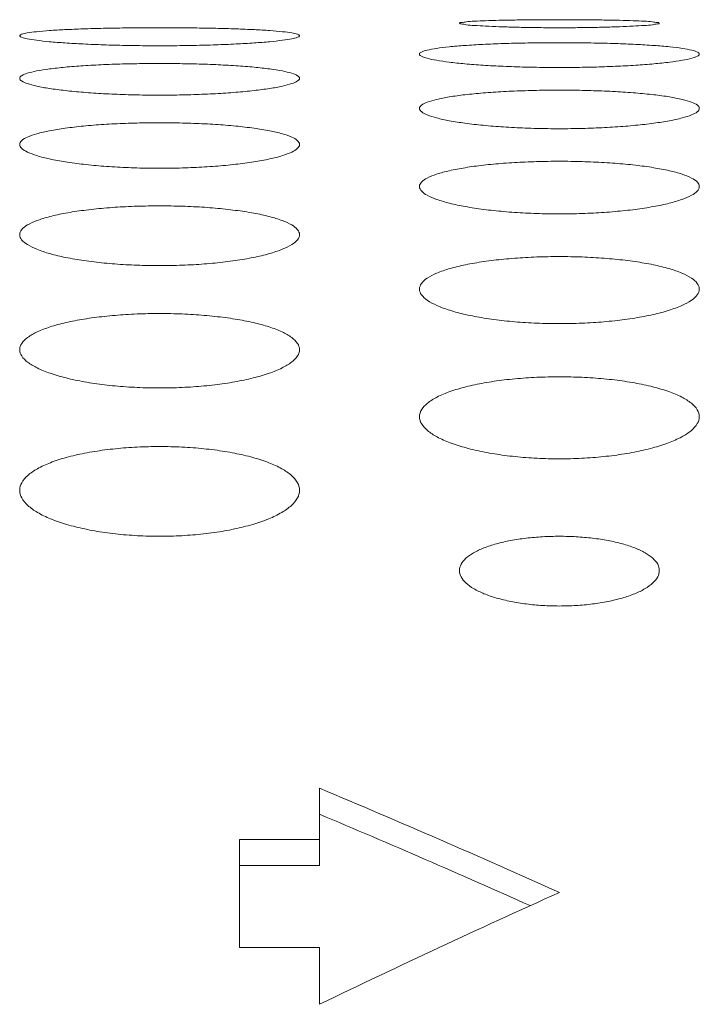
# Model space of a CAD drawing. Units: inches. Extents: x -64 to 34.6, y 56.2 to 130.2.
# Drawn here: x -28.3 to -28, y 111.6 to 112.1 of the extents above; entities that cross this region are included whole.
import ezdxf

# ---------------------------------------------------------------- set-up
doc = ezdxf.new("R2010")
doc.units = ezdxf.units.IN
doc.header["$MEASUREMENT"] = 0
doc.layers.add('_BLACK_HOLE', color=7, linetype='Continuous', lineweight=0)

msp = doc.modelspace()

# ---------------------------------------------------------------- linework, layer by layer
at = {"layer": '_BLACK_HOLE', "color": 7, "linetype": 'Continuous', "lineweight": 0, "ltscale": 0.125}
for p, q in [((-28.1917977853, 111.6853011120602), (-28.1917977853, 111.6472172383602)), ((-28.2311678641, 111.6600981121602), (-28.1917977853, 111.6600981121602)), ((-28.2311678641, 111.6600981121602), (-28.2311678641, 111.6069078016602)), ((-28.2311678641, 111.6472172383602), (-28.1917977853, 111.6472172383602)), ((-28.2311678641, 111.6069078016602), (-28.1917977853, 111.6069078016602)), ((-28.1917977853, 111.6069078016602), (-28.1917977853, 111.5788869289602))]:
    msp.add_line(p, q, dxfattribs=at)
for centre, radius, start, end in [((-30.0854985727, 107.1662330152602), 4.8998039895, 65.75809047519995, 67.26403759789999), ((-30.08549759780001, 107.1662352790602), 4.887990501200006, 65.8803543425999, 67.20601029149991), ((-26.0618765255, 107.1662330151602), 4.8998039895, 114.2419095248001, 115.7659003695)]:
    msp.add_arc(centre, radius, start, end, dxfattribs=at)
for points in [[(-28.1229001475, 112.0620811601602), (-28.1229001475, 112.0621811601602), (-28.1220614062, 112.0624365499602), (-28.1195742927, 112.0627638813602), (-28.1155243348, 112.0630544402602), (-28.110050123, 112.0633020237602), (-28.1033384563, 112.0635026468602), (-28.0956179837, 112.0636540738602), (-28.0871514822, 112.0637552747602), (-28.0782269959, 112.0638059060602), (-28.0691481018, 112.0638059060602), (-28.0602236166, 112.0637552747602), (-28.0517571153, 112.0636540738602), (-28.04403664180001, 112.0635026468602), (-28.037324975, 112.0633020237602), (-28.0318507635, 112.0630544402602), (-28.0278008063, 112.0627638813602), (-28.0253136927, 112.0624365501602), (-28.0244749507, 112.0621811601602), (-28.0244749507, 112.0620811601602)], [(-28.0244749507, 112.0620811601602), (-28.0244749507, 112.0619811601602), (-28.0253139129, 112.0617089753602), (-28.0278021396, 112.0613335803602), (-28.0318542929, 112.0609702280602), (-28.0373312097, 112.0606350023602), (-28.04404494710001, 112.0603437520602), (-28.051765698, 112.0601109418602), (-28.0602301156, 112.0599485490602), (-28.0691505274, 112.0598651262602), (-28.0782245713, 112.0598651262602), (-28.087144982, 112.0599485490602), (-28.0956093993, 112.0601109418602), (-28.1033301511, 112.0603437520602), (-28.1100438888, 112.0606350023602), (-28.1155208052, 112.0609702280602), (-28.1195729579, 112.0613335802602), (-28.1220611846, 112.0617089752602), (-28.1229001475, 112.0619811601602), (-28.1229001475, 112.0620811601602)], [(-28.3394355806, 112.0559036520602), (-28.3394355806, 112.0560036520602), (-28.33849368360001, 112.0566217360602), (-28.3356950573, 112.0572945734602), (-28.3311181701, 112.0579069421602), (-28.3248897234, 112.0584470053602), (-28.3171808068, 112.0589060904602), (-28.3082021395, 112.0592782487602), (-28.298198383, 112.0595597011602), (-28.2874416569, 112.0597482531602), (-28.2762243311, 112.0598427671602), (-28.2648515543, 112.0598427671602), (-28.253634229, 112.0597482531602), (-28.2428775029, 112.0595597011602), (-28.2328737461, 112.0592782487602), (-28.22389507859999, 112.0589060904602), (-28.2161861621, 112.0584470053602), (-28.20995771570001, 112.0579069421602), (-28.2053808285, 112.0572945735602), (-28.20258220159999, 112.0566217359602), (-28.201640305, 112.0560036520602), (-28.201640305, 112.0559036520602)], [(-28.201640305, 112.0559036520602), (-28.201640305, 112.0558036520602), (-28.202582723, 112.0551588884602), (-28.2053840027, 112.0544091174602), (-28.2099663686, 112.0536780653602), (-28.2162022767, 112.0529906146602), (-28.2239183718, 112.0523715453602), (-28.2329011174, 112.0518441663602), (-28.2429036114, 112.0514289786602), (-28.2536530678, 112.0511424877602), (-28.26485842530001, 112.0509962576602), (-28.2762174606, 112.0509962576602), (-28.2874228176, 112.0511424877602), (-28.2981722739, 112.0514289786602), (-28.3081747683, 112.0518441663602), (-28.317157514, 112.0523715453602), (-28.324873609, 112.0529906146602), (-28.3311095169, 112.0536780653602), (-28.3356918827, 112.0544091174602), (-28.338493163, 112.0551588886602), (-28.3394355806, 112.0558036520602), (-28.3394355806, 112.0559036520602)], [(-28.1425851869, 112.0468609215602), (-28.1425851869, 112.0469609215602), (-28.141641301, 112.0478560677602), (-28.1388374817, 112.0487978913602), (-28.1342538734, 112.0496637853602), (-28.12801917010001, 112.0504350579602), (-28.1203062548, 112.0510968780602), (-28.1113270686, 112.0516379574602), (-28.1013266994, 112.0520501034602), (-28.0905768698, 112.0523277208602), (-28.0793688537, 112.0524673568602), (-28.0680062442, 112.0524673568602), (-28.0567982287, 112.0523277208602), (-28.0460483991, 112.0520501034602), (-28.0360480296, 112.0516379574602), (-28.0270688432, 112.0510968780602), (-28.01935592800001, 112.0504350579602), (-28.013121225, 112.0496637853602), (-28.0085376167, 112.0487978913602), (-28.0057337968, 112.0478560675602), (-28.0047899113, 112.0469609215602), (-28.0047899113, 112.0468609215602)], [(-28.0047899113, 112.0468609215602), (-28.0047899113, 112.0467609215602), (-28.0057345179, 112.0458387082602), (-28.0085420082, 112.0448190178602), (-28.01313319160001, 112.0438332109602), (-28.0193782015, 112.0429133267602), (-28.0271010184, 112.0420905612602), (-28.0360858138, 112.0413936890602), (-28.0460844202, 112.0408475984602), (-28.0568242094, 112.0404720548602), (-28.0680157179, 112.0402807662602), (-28.0793593806, 112.0402807662602), (-28.0905508886, 112.0404720548602), (-28.1012906777, 112.0408475984602), (-28.1112892844, 112.0413936890602), (-28.12027408, 112.0420905612602), (-28.1279968969, 112.0429133267602), (-28.1342419065, 112.0438332108602), (-28.1388330898, 112.0448190177602), (-28.1416405807, 112.0458387084602), (-28.1425851869, 112.0467609215602), (-28.1425851869, 112.0468609215602)], [(-28.3394355806, 112.0349370037602), (-28.3394355806, 112.0350370037602), (-28.3384890304, 112.0362120006602), (-28.3356781822, 112.0374252583602), (-28.3310853636, 112.0385466287602), (-28.3248419574, 112.0395504999602), (-28.3171233479, 112.0404159118602), (-28.3081432504, 112.0411263381602), (-28.2981474405, 112.0416693133602), (-28.28740715089999, 112.0420359872602), (-28.2762121318, 112.0422207082602), (-28.26486375349999, 112.0422207082602), (-28.2536687349, 112.0420359872602), (-28.2429284454, 112.0416693133602), (-28.2329326352, 112.0411263381602), (-28.2239525375, 112.0404159118602), (-28.2162339281, 112.0395504999602), (-28.2099905222, 112.0385466288602), (-28.2053977037, 112.0374252584602), (-28.2025868548, 112.0362120003602), (-28.201640305, 112.0350370037602), (-28.201640305, 112.0349370037602)], [(-28.201640305, 112.0349370037602), (-28.201640305, 112.0348370037602), (-28.2025877799, 112.0336344224602), (-28.2054033383, 112.0323420524602), (-28.210005869, 112.0310991306602), (-28.2162624723, 112.0299450196602), (-28.2239937363, 112.0289173864602), (-28.2329809755, 112.0280504101602), (-28.2429744961, 112.0273732143602), (-28.2537019315, 112.0269086323602), (-28.2648758548, 112.0266723430602), (-28.2762000312, 112.0266723430602), (-28.2873739539, 112.0269086323602), (-28.2981013892, 112.0273732143602), (-28.3080949102, 112.0280504101602), (-28.3170821496, 112.0289173864602), (-28.3248134134, 112.0299450197602), (-28.3310700165, 112.0310991306602), (-28.3356725471, 112.0323420523602), (-28.338488106, 112.0336344226602), (-28.3394355806, 112.0348370037602), (-28.3394355806, 112.0349370037602)], [(-28.1425851869, 112.0201106650602), (-28.1425851869, 112.0202106650602), (-28.1416352825, 112.0216691289602), (-28.138815534, 112.0231570176602), (-28.1342109755, 112.0245364295602), (-28.1279563899, 112.0257747372602), (-28.1202303807, 112.0268448813602), (-28.11124899, 112.0277252237602), (-28.1012589378, 112.0283992101602), (-28.0905308672, 112.0288549277602), (-28.079352571, 112.0290846835602), (-28.06802252689999, 112.0290846835602), (-28.0568442312, 112.0288549277602), (-28.0461161607, 112.0283992101602), (-28.0361261082, 112.0277252237602), (-28.0271447173, 112.0268448813602), (-28.0194187082, 112.0257747372602), (-28.0131641229, 112.0245364295602), (-28.0085595644, 112.0231570177602), (-28.0057398153, 112.0216691286602), (-28.0047899113, 112.0202106650602), (-28.0047899113, 112.0201106650602)], [(-28.0047899113, 112.0201106650602), (-28.0047899113, 112.0200106650602), (-28.0057409498, 112.0185239633602), (-28.0085664759, 112.0169553902602), (-28.0131829362, 112.0154523618602), (-28.019453668, 112.0140617668602), (-28.027195123, 112.0128278014602), (-28.0361851893, 112.0117899628602), (-28.0461723922, 112.0109814132602), (-28.0568847393, 112.0104278114602), (-28.0680372882, 112.0101465933602), (-28.0793378104, 112.0101465933602), (-28.09049035869999, 112.0104278114602), (-28.1012027057, 112.0109814132602), (-28.1111899089, 112.0117899628602), (-28.1201799755, 112.0128278014602), (-28.1279214303, 112.0140617668602), (-28.13419216200001, 112.0154523618602), (-28.1388086221, 112.0169553901602), (-28.1416341487, 112.0185239636602), (-28.1425851869, 112.0200106650602), (-28.1425851869, 112.0201106650602)], [(-28.3394355806, 112.0023552113602), (-28.3394355806, 112.0024552113602), (-28.3384816139, 112.0042016248602), (-28.3356510482, 112.0059681226602), (-28.33103216729999, 112.0076087785602), (-28.3247638868, 112.0090838244602), (-28.3170287585, 112.0103601320602), (-28.3080457065, 112.0114111060602), (-28.2980626445, 112.0122163318602), (-28.2873495175, 112.0127610760602), (-28.27619172030001, 112.0130358025602), (-28.264884165, 112.0130358025602), (-28.2537263683, 112.0127610760602), (-28.2430132415, 112.0122163319602), (-28.2330301791, 112.0114111060602), (-28.2240471269, 112.0103601320602), (-28.2163119987, 112.0090838244602), (-28.2100437184, 112.0076087786602), (-28.2054248377, 112.0059681227602), (-28.2025942714, 112.0042016244602), (-28.201640305, 112.0024552113602), (-28.201640305, 112.0023552113602)], [(-28.201640305, 112.0023552113602), (-28.201640305, 112.0022552113602), (-28.2025956222, 112.0004797625602), (-28.205433068, 111.9986306623602), (-28.2100661056, 111.9968638754602), (-28.2163535543, 111.9952340561602), (-28.2241069667, 111.9937919915602), (-28.2331002302, 111.9925823813602), (-28.2430798405, 111.9916421826602), (-28.2537743061, 111.9909995856602), (-28.2649016261, 111.9906735252602), (-28.27617426, 111.9906735252602), (-28.2873015793, 111.9909995856602), (-28.2979960447, 111.9916421826602), (-28.3079756555, 111.9925823813602), (-28.3169689191, 111.9937919915602), (-28.3247223315, 111.9952340562602), (-28.3310097799, 111.9968638754602), (-28.3356428174, 111.9986306622602), (-28.3384802637, 112.0004797628602), (-28.3394355806, 112.0022552113602), (-28.3394355806, 112.0023552113602)], [(-28.1425851869, 111.9816382417602), (-28.1425851869, 111.9817382417602), (-28.1416264274, 111.9837780023602), (-28.1387830714, 111.9858279100602), (-28.1341472207, 111.9877336807602), (-28.12786268070001, 111.9894482486602), (-28.120116697, 111.9909324514602), (-28.1111316319, 111.9921549219602), (-28.1011568348, 111.9930916617602), (-28.0904614329, 111.9937254102602), (-28.0793279729, 111.9940450289602), (-28.068047124, 111.9940450289602), (-28.0569136648, 111.9937254102602), (-28.0462182631, 111.9930916617602), (-28.0362434657, 111.9921549218602), (-28.0272584005, 111.9909324513602), (-28.0195124168, 111.9894482485602), (-28.0132278771, 111.9877336806602), (-28.0085920267, 111.9858279099602), (-28.0057486708, 111.9837780023602), (-28.0047899113, 111.9817382417602), (-28.0047899113, 111.9816382417602)], [(-28.0047899113, 111.9816382417602), (-28.0047899113, 111.9815382417602), (-28.0057502461, 111.9794684938602), (-28.0086016279, 111.9773336963602), (-28.0132539696, 111.9752988029602), (-28.0195607872, 111.9734265133602), (-28.0273279499, 111.9717742673602), (-28.03632476340001, 111.9703918212602), (-28.0462954554, 111.9693196313602), (-28.0569691752, 111.9685880703602), (-28.0680673336, 111.9682172699602), (-28.0793077652, 111.9682172699602), (-28.0904059229, 111.9685880703602), (-28.1010796425, 111.9693196313602), (-28.111050335, 111.9703918212602), (-28.1200471486, 111.9717742674602), (-28.1278143113, 111.9734265133602), (-28.1341211286, 111.9752988029602), (-28.1387734702, 111.9773336962602), (-28.1416248522, 111.9794684939602), (-28.1425851869, 111.9815382417602), (-28.1425851869, 111.9816382417602)], [(-28.3394355806, 111.9579213439602), (-28.3394355806, 111.9580213439602), (-28.3384712694, 111.9603608264602), (-28.3356130819, 111.9626998175602), (-28.3309575351, 111.9648752784602), (-28.3246541125, 111.9668326575602), (-28.3168955165, 111.9685267988602), (-28.3079081069, 111.9699217839602), (-28.2979429011, 111.9709903589602), (-28.2872680744, 111.9717130831602), (-28.2761628661, 111.9720775003602), (-28.2649130191, 111.9720775003602), (-28.2538078114, 111.9717130831602), (-28.2431329849, 111.9709903590602), (-28.2331677786, 111.9699217839602), (-28.2241803689, 111.9685267987602), (-28.2164217729, 111.9668326575602), (-28.2101183506, 111.9648752784602), (-28.205462804, 111.9626998176602), (-28.202604616, 111.9603608261602), (-28.201640305, 111.9580213439602), (-28.201640305, 111.9579213439602)], [(-28.201640305, 111.9579213439602), (-28.201640305, 111.9578213439602), (-28.2026064257, 111.9554507561602), (-28.2054738351, 111.9530241893602), (-28.2101483014, 111.9507161021602), (-28.2164772148, 111.9485975616602), (-28.2242599511, 111.9467327227602), (-28.233260647, 111.9451762160602), (-28.2432210339, 111.9439716460602), (-28.2538710601, 111.9431511600602), (-28.2649360322, 111.9427357385602), (-28.276139854, 111.9427357385602), (-28.2872048253, 111.9431511600602), (-28.2978548514, 111.9439716459602), (-28.3078152387, 111.9451762160602), (-28.3168159347, 111.9467327227602), (-28.324598671, 111.9485975616602), (-28.3309275842, 111.9507161021602), (-28.3356020503, 111.9530241892602), (-28.3384694601, 111.9554507564602), (-28.3394355806, 111.9578213439602), (-28.3394355806, 111.9579213439602)], [(-28.1425851869, 111.9311597227602), (-28.1425851869, 111.9312597227602), (-28.141614534, 111.9339063495602), (-28.1387393934, 111.9365410335602), (-28.134061331, 111.9389915107602), (-28.1277363329, 111.9411955237602), (-28.1199633433, 111.9431019727602), (-28.1109732819, 111.9446706490602), (-28.1010190539, 111.9458714270602), (-28.0903677334, 111.9466830909602), (-28.0792947791, 111.9470921965602), (-28.0680803186, 111.9470921964602), (-28.0570073651, 111.9466830909602), (-28.0463560447, 111.9458714271602), (-28.0364018163, 111.9446706490602), (-28.0274117547, 111.9431019727602), (-28.0196387651, 111.9411955237602), (-28.0133137673, 111.9389915107602), (-28.008635705, 111.9365410337602), (-28.005760564, 111.9339063492602), (-28.0047899113, 111.9312597227602), (-28.0047899113, 111.9311597227602)], [(-28.0047899113, 111.9311597227602), (-28.0047899113, 111.9310597227602), (-28.0057626199, 111.9283806907602), (-28.0086482388, 111.9256553114602), (-28.01334776, 111.9230681511602), (-28.01970158330001, 111.9206990112602), (-28.0275017509, 111.9186188211602), (-28.0365066365, 111.9168868629602), (-28.04645526, 111.9155494767602), (-28.0570785475, 111.9146401147602), (-28.0681062017, 111.9141802089602), (-28.0792688972, 111.9141802089602), (-28.0902965504, 111.9146401147602), (-28.10091983780001, 111.9155494767602), (-28.1108684617, 111.9168868629602), (-28.1198733475, 111.9186188212602), (-28.127673515, 111.9206990113602), (-28.1340273382, 111.9230681511602), (-28.1387268593, 111.9256553113602), (-28.1416124785, 111.9283806910602), (-28.1425851869, 111.9310597227602), (-28.1425851869, 111.9311597227602)], [(-28.3394355806, 111.9013017540602), (-28.3394355806, 111.9014017540602), (-28.3384577577, 111.9043640856602), (-28.3355634481, 111.9073020815602), (-28.3308599414, 111.9100337055602), (-28.3245105938, 111.9124887419602), (-28.3167214015, 111.9146102103602), (-28.3077284094, 111.9163539178602), (-28.2977866171, 111.9176873136602), (-28.2871618284, 111.9185878719602), (-28.27612523419999, 111.9190415385602), (-28.2649506508, 111.9190415385602), (-28.2539140575, 111.9185878719602), (-28.243289269, 111.9176873136602), (-28.2333474762, 111.9163539178602), (-28.2243544838, 111.9146102102602), (-28.2165652917, 111.9124887418602), (-28.2102159442, 111.9100337055602), (-28.20551243780001, 111.9073020817602), (-28.2026181277, 111.9043640853602), (-28.201640305, 111.9014017540602), (-28.201640305, 111.9013017540602)], [(-28.201640305, 111.9013017540602), (-28.201640305, 111.9012017540602), (-28.2026204434, 111.8982055173602), (-28.2055265581, 111.8951732307602), (-28.210254192, 111.8923002640602), (-28.2166358396, 111.8896755684602), (-28.224455335, 111.8873769017602), (-28.2334646879, 111.8854679278602), (-28.2434000067, 111.8839972422602), (-28.2539933981, 111.8829990647602), (-28.2649794794, 111.8824948308602), (-28.276096407, 111.8824948308602), (-28.2870824872, 111.8829990647602), (-28.2976758785, 111.8839972421602), (-28.3076111978, 111.8854679278602), (-28.3166205509, 111.8873769017602), (-28.3244400461, 111.8896755684602), (-28.3308216937, 111.8923002640602), (-28.3355493273, 111.8951732306602), (-28.3384554423, 111.8982055176602), (-28.3394355806, 111.9012017540602), (-28.3394355806, 111.9013017540602)], [(-28.1425851869, 111.8682884527602), (-28.1425851869, 111.8683884527602), (-28.1415993216, 111.8716762930602), (-28.1386835171, 111.8749263183602), (-28.133951511, 111.8779460888602), (-28.1275749462, 111.8806571444602), (-28.1197677109, 111.8829967058602), (-28.11077154279999, 111.8849169548602), (-28.1008437264, 111.8863834300602), (-28.0902486044, 111.8873728268602), (-28.079252596, 111.8878709084602), (-28.0681225015, 111.8878709084602), (-28.0571264941, 111.8873728269602), (-28.0465313723, 111.8863834300602), (-28.0366035554, 111.8849169548602), (-28.027607387, 111.8829967057602), (-28.0198001518, 111.8806571443602), (-28.01342358719999, 111.8779460888602), (-28.0086915813, 111.8749263185602), (-28.0057757765, 111.8716762927602), (-28.0047899113, 111.8683884527602), (-28.0047899113, 111.8682884527602)], [(-28.0047899113, 111.8682884527602), (-28.0047899113, 111.8681884527602), (-28.0057783679, 111.8648649863602), (-28.008707386, 111.8615165482602), (-28.0134663374, 111.8583501133602), (-28.0198788383, 111.8554642505602), (-28.0277196012, 111.8529435911602), (-28.0367336633, 111.8508558563602), (-28.0466540405, 111.8492513409602), (-28.0572142495, 111.8481644225602), (-28.0681543622, 111.8476160377602), (-28.0792207369, 111.8476160377602), (-28.0901608484, 111.8481644225602), (-28.1007210572, 111.8492513408602), (-28.1106414349, 111.8508558563602), (-28.1196554972, 111.8529435911602), (-28.12749626, 111.8554642506602), (-28.1339087608, 111.8583501133602), (-28.138667712, 111.8615165481602), (-28.1415967304, 111.8648649866602), (-28.1425851869, 111.8681884527602), (-28.1425851869, 111.8682884527602)], [(-28.3394355806, 111.8320528423602), (-28.3394355806, 111.8321528423602), (-28.3384407492, 111.8357773643602), (-28.3355009972, 111.8393493408602), (-28.33073729050001, 111.8426652032602), (-28.3243305339, 111.8456379267602), (-28.3165033798, 111.8481990392602), (-28.3075038299, 111.8502975180602), (-28.2975916249, 111.8518975810602), (-28.2870294298, 111.8529757473602), (-28.2760783696, 111.8535180773602), (-28.2649975152, 111.8535180772602), (-28.2540464561, 111.8529757473602), (-28.2434842612, 111.8518975811602), (-28.2335720557, 111.8502975180602), (-28.2245725055, 111.8481990391602), (-28.21674535149999, 111.8456379266602), (-28.2103385952, 111.8426652032602), (-28.2055748887, 111.8393493410602), (-28.2026351363, 111.8357773640602), (-28.201640305, 111.8321528423602), (-28.201640305, 111.8320528423602)], [(-28.201640305, 111.8320528423602), (-28.201640305, 111.8319528423602), (-28.202638022, 111.8282907254602), (-28.2055924913, 111.8246156268602), (-28.210386134, 111.8211470461602), (-28.2168326477, 111.8179936943602), (-28.2246966658, 111.8152471075602), (-28.2337156369, 111.8129786764602), (-28.2436193251, 111.8112397538602), (-28.2541429185, 111.8100641860602), (-28.2650325062, 111.8094718506602), (-28.2760433804, 111.8094718506602), (-28.28693296679999, 111.8100641860602), (-28.2974565599, 111.8112397537602), (-28.3073602487, 111.8129786764602), (-28.31637922, 111.8152471075602), (-28.324243238, 111.8179936944602), (-28.3306897516, 111.8211470461602), (-28.3354833941, 111.8246156267602), (-28.3384378637, 111.8282907256602), (-28.3394355806, 111.8319528423602), (-28.3394355806, 111.8320528423602)], [(-28.1229001475, 111.7925192065602), (-28.1229001475, 111.7926192065602), (-28.122100574, 111.7955924316602), (-28.1197433768, 111.7985336056602), (-28.1159413176, 111.8012448977602), (-28.1108614649, 111.8036454380602), (-28.1047051466, 111.8056737299602), (-28.0976904668, 111.8072861977602), (-28.090038788, 111.8084543404602), (-28.0819674008, 111.8091610936602), (-28.0736875457, 111.8093976001602), (-28.0654076963, 111.8091610935602), (-28.0573363116, 111.8084543406602), (-28.0496846315, 111.8072861978602), (-28.0426699511, 111.8056737297602), (-28.03651363279999, 111.8036454378602), (-28.0314337803, 111.8012448975602), (-28.0276317214, 111.7985336056602), (-28.0252745244, 111.7955924320602), (-28.0244749507, 111.7926192065602), (-28.0244749507, 111.7925192065602)], [(-28.0244749507, 111.7925192065602), (-28.0244749507, 111.7924192065602), (-28.0252764021, 111.7894234441602), (-28.0276431314, 111.7864211962602), (-28.0314640435, 111.7836212096602), (-28.0365676446, 111.7811186301602), (-28.0427436854, 111.7789893162602), (-28.0497649754, 111.7772885645602), (-28.0574049315, 111.7760529561602), (-28.0654472354, 111.7753042529602), (-28.0736875528, 111.7750535505602), (-28.0819278639, 111.7753042530602), (-28.089970165, 111.7760529559602), (-28.0976101225, 111.7772885644602), (-28.10463141300001, 111.7789893163602), (-28.1108074538, 111.7811186302602), (-28.1159110548, 111.7836212097602), (-28.1197319668, 111.7864211962602), (-28.1220986959, 111.7894234437602), (-28.1229001475, 111.7924192065602), (-28.1229001475, 111.7925192065602)]]:
    msp.add_spline(points, degree=3, dxfattribs=at)

doc.saveas('drawing.dxf')
